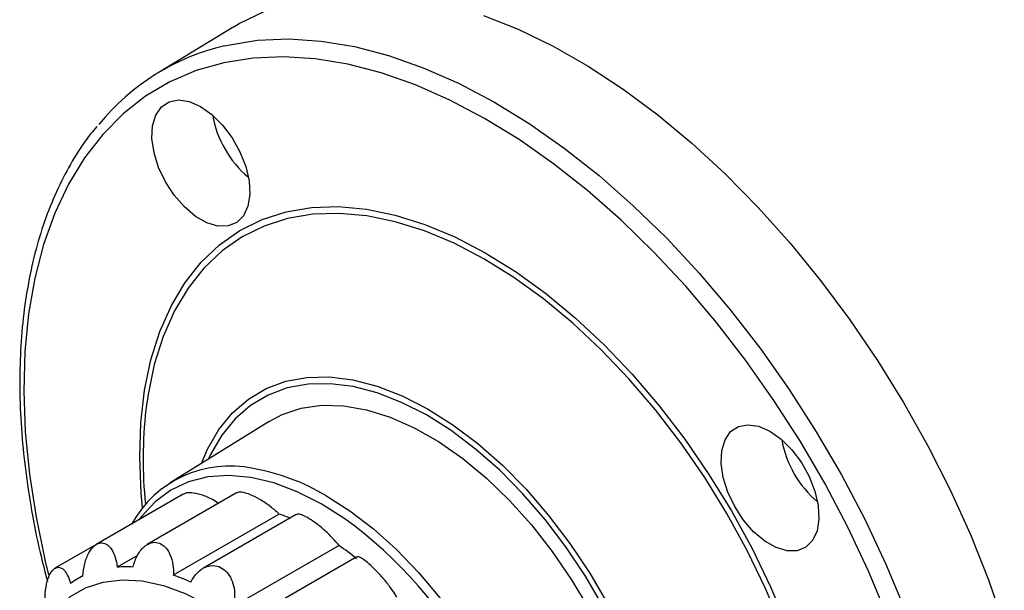
# Model space of a CAD drawing. Units: millimetres. Extents: x 2665 to 3239, y -916 to -516.
# Drawn here: x 3062 to 3134, y -771 to -729 of the extents above; entities that cross this region are included whole.
import ezdxf

# ---------------------------------------------------------------- set-up
doc = ezdxf.new("R2010")
doc.units = ezdxf.units.MM
doc.layers.get('0').update_dxf_attribs({"linetype": 'CONTINUOUS', "lineweight": 25})

# ---------------------------------------------------------------- blocks, each defined once
blk = doc.blocks.new('ERGRWGG')
at = {"color": 7, "linetype": 'Continuous', "lineweight": 25}
for p, q in [((3759.227, -860.337), (3753.629, -863.73)), ((3761.821, -889.438), (3754.527, -893.967)), ((3755.489, -894.809), (3749.07, -898.515)), ((3759.412, -894.721), (3752.832, -898.519)), ((3762.562, -896.275), (3754.755, -900.783)), ((3763.826, -896.313), (3756.941, -900.287)), ((3748.987, -898.563), (3746.021, -900.275)), ((3766.982, -898.592), (3759.175, -903.1)), ((3752.109, -899.329), (3750.614, -900.192)), ((3768.303, -899.427), (3760.991, -903.648)), ((3748.08, -900.83), (3747.607, -901.103))]:
    blk.add_line(p, q, dxfattribs=at)
at = {"color": 7, "linetype": 'Continuous', "lineweight": 25, "flags": 128}
for points in [[(3759.227, -860.337), (3759.618, -860.107), (3761.518, -859.181)], [(3777.64, -859.509), (3780.195, -860.526), (3782.772, -861.775), (3785.357, -863.249), (3787.936, -864.94), (3790.495, -866.839), (3793.02, -868.935), (3795.498, -871.217), (3797.915, -873.673), (3800.257, -876.288), (3802.512, -879.05), (3804.667, -881.942), (3806.711, -884.95), (3808.633, -888.056), (3810.422, -891.243), (3812.069, -894.495), (3813.563, -897.794), (3814.898, -901.121), (3816.067, -904.458)], [(3758.554, -861.735), (3758.771, -861.686), (3760.973, -861.337), (3763.273, -861.24), (3765.659, -861.396), (3768.117, -861.802), (3770.634, -862.457), (3773.196, -863.357), (3775.788, -864.498), (3778.395, -865.872)], [(3777.705, -867.092), (3775.15, -865.745), (3772.611, -864.628), (3770.101, -863.746), (3767.635, -863.104), (3765.227, -862.706), (3762.889, -862.554), (3760.635, -862.649), (3758.479, -862.99), (3756.43, -863.576), (3754.502, -864.403), (3752.705, -865.466), (3751.049, -866.76), (3749.543, -868.278), (3748.196, -870.01), (3747.015, -871.947), (3746.007, -874.079), (3745.177, -876.393), (3744.53, -878.877), (3744.07, -881.516), (3743.8, -884.297), (3743.72, -887.202), (3743.831, -890.216), (3744.133, -893.323), (3744.624, -896.505), (3745.301, -899.743), (3745.546, -900.749)], [(3756.764, -866.217), (3757.598, -866.805), (3758.388, -867.587), (3759.092, -868.521), (3759.671, -869.556), (3760.095, -870.636), (3760.34, -871.704), (3760.394, -872.702), (3760.254, -873.576), (3759.926, -874.279), (3759.429, -874.772), (3758.79, -875.031), (3758.043, -875.039), (3757.228, -874.798), (3756.389, -874.32), (3755.571, -873.63), (3754.819, -872.767), (3754.174, -871.776), (3753.669, -870.711), (3753.332, -869.629), (3753.181, -868.589), (3753.224, -867.647), (3753.46, -866.853), (3753.875, -866.251), (3754.447, -865.872), (3755.145, -865.738), (3755.932, -865.855), (3756.764, -866.217)], [(3778.395, -865.872), (3781.004, -867.472), (3783.6, -869.289), (3786.167, -871.314), (3788.692, -873.534), (3791.161, -875.937), (3793.56, -878.51), (3795.875, -881.239), (3798.094, -884.107), (3800.203, -887.1), (3802.192, -890.2), (3804.049, -893.39), (3805.764, -896.652), (3807.326, -899.969), (3808.729, -903.32)], [(3807.424, -903.782), (3806.05, -900.498), (3804.519, -897.249), (3802.839, -894.053), (3801.02, -890.927), (3799.071, -887.89), (3797.004, -884.958), (3794.831, -882.147), (3792.562, -879.474), (3790.212, -876.953), (3787.793, -874.599), (3785.319, -872.424), (3782.804, -870.44), (3780.261, -868.66), (3777.705, -867.092), (3777.705, -867.092)], [(3752.484, -895.805), (3752.385, -894.724), (3752.274, -892.08), (3752.358, -889.547), (3752.636, -887.144), (3753.107, -884.891), (3753.766, -882.803), (3754.61, -880.898), (3755.63, -879.188), (3756.821, -877.688), (3758.172, -876.409), (3759.673, -875.361), (3761.313, -874.551), (3763.079, -873.985), (3764.958, -873.669), (3766.936, -873.604), (3768.997, -873.791), (3771.126, -874.228), (3773.307, -874.913), (3775.523, -875.839), (3777.757, -877)], [(3799.651, -904.594), (3798.454, -901.762), (3797.1, -898.969), (3795.599, -896.234), (3793.963, -893.58), (3792.204, -891.026), (3790.336, -888.591), (3788.373, -886.295), (3786.329, -884.155), (3784.22, -882.186), (3782.063, -880.404), (3779.874, -878.823), (3777.668, -877.455), (3775.465, -876.309), (3773.279, -875.396), (3771.127, -874.72), (3769.027, -874.289), (3766.993, -874.105), (3765.042, -874.169), (3763.189, -874.481), (3761.446, -875.039), (3759.829, -875.838), (3758.348, -876.872), (3757.015, -878.134), (3755.841, -879.614), (3754.834, -881.3), (3754.002, -883.18), (3753.352, -885.239), (3752.887, -887.462), (3752.734, -888.562)], [(3777.757, -877), (3779.993, -878.387), (3782.212, -879.99), (3784.399, -881.796), (3786.537, -883.792), (3788.608, -885.962), (3790.599, -888.289), (3792.493, -890.757), (3794.276, -893.347), (3795.934, -896.037), (3797.456, -898.809), (3798.828, -901.641), (3800.042, -904.512)], [(3756.826, -892.539), (3757.281, -891.482), (3758.118, -890.038), (3759.125, -888.804), (3760.292, -887.793), (3761.604, -887.017), (3763.048, -886.483), (3764.608, -886.198), (3766.266, -886.165), (3768.005, -886.383), (3769.806, -886.852), (3771.648, -887.565), (3773.512, -888.515)], [(3773.423, -888.97), (3771.596, -888.039), (3769.789, -887.339), (3768.023, -886.88), (3766.318, -886.665), (3764.692, -886.698), (3763.162, -886.977), (3761.747, -887.5), (3760.46, -888.262), (3759.316, -889.253), (3758.329, -890.463), (3757.507, -891.879), (3757.352, -892.213)], [(3761.821, -889.438), (3762.775, -888.935), (3764.182, -888.467), (3765.703, -888.25), (3767.318, -888.288), (3769.009, -888.581), (3770.755, -889.124), (3772.535, -889.911), (3774.327, -890.933), (3776.109, -892.177), (3777.86, -893.627), (3779.558, -895.268), (3781.183, -897.077), (3782.716, -899.035), (3784.136, -901.116), (3785.428, -903.295)], [(3786.458, -903.086), (3785.155, -900.848), (3783.725, -898.702), (3782.184, -896.672), (3780.547, -894.779), (3778.834, -893.044), (3777.062, -891.487), (3775.252, -890.124), (3773.423, -888.97)], [(3773.512, -888.515), (3775.378, -889.692), (3777.224, -891.082), (3779.03, -892.67), (3780.778, -894.439), (3782.447, -896.37), (3784.019, -898.441), (3785.477, -900.629), (3786.806, -902.911)], [(3798.763, -890.165), (3799.597, -890.753), (3800.387, -891.535), (3801.091, -892.469), (3801.67, -893.504), (3802.094, -894.584), (3802.34, -895.652), (3802.394, -896.65), (3802.253, -897.524), (3801.925, -898.227), (3801.429, -898.721), (3800.789, -898.979), (3800.042, -898.987), (3799.227, -898.746), (3798.388, -898.268), (3797.571, -897.578), (3796.819, -896.715), (3796.173, -895.724), (3795.668, -894.659), (3795.331, -893.577), (3795.18, -892.537), (3795.224, -891.595), (3795.459, -890.801), (3795.874, -890.199), (3796.446, -889.82), (3797.144, -889.686), (3797.931, -889.803), (3798.763, -890.165)], [(3765.656, -895.518), (3763.897, -894.63), (3762.162, -893.981), (3760.471, -893.58), (3758.847, -893.433), (3757.31, -893.541), (3755.879, -893.903), (3754.572, -894.514), (3753.406, -895.366), (3752.395, -896.449), (3752.202, -896.707)], [(3765.998, -894.91), (3767.766, -896.031), (3769.514, -897.364), (3771.221, -898.894), (3772.865, -900.601), (3774.427, -902.464), (3775.888, -904.462), (3777.231, -906.57), (3778.438, -908.763), (3779.495, -911.013), (3780.389, -913.294), (3781.111, -915.577), (3781.649, -917.835), (3781.999, -920.041), (3782.156, -922.168), (3782.119, -924.19), (3781.886, -926.083), (3781.462, -927.823), (3781.2, -928.576)], [(3768.144, -897.166), (3767.416, -896.636), (3765.656, -895.518)], [(3744.605, -905.723), (3745.265, -904.417), (3746.112, -903.288), (3747.121, -902.383), (3748.279, -901.714), (3749.567, -901.292), (3750.968, -901.123), (3752.461, -901.209), (3754.023, -901.549), (3755.633, -902.138), (3757.267, -902.967), (3758.901, -904.024), (3760.511, -905.294), (3762.074, -906.759), (3763.567, -908.396), (3764.967, -910.183), (3766.256, -912.092), (3767.413, -914.097), (3768.423, -916.168), (3769.27, -918.274), (3769.942, -920.386), (3770.428, -922.472), (3770.724, -924.501), (3770.822, -926.445)]]:
    blk.add_lwpolyline(points, dxfattribs=at)
at = {"color": 7, "linetype": 'Continuous', "lineweight": 25}
for centre, radius, start, end in [((3762.388, -878.21), 16.916, 103.10168, 140.87892), ((3765.346, -865.461), 7.827, 190.17131, 229.82332), ((3786.07, -892.257), 33.54, 173.67636, 185.63786), ((3807.347, -889.408), 7.828, 190.17627, 229.81837), ((3758.912, -900.998), 8.261, 77.92206, 151.14089), ((3757.956, -908.35), 15.662, 59.10281, 80.12948), ((3757.952, -909.824), 14.311, 67.56042, 71.20783), ((3746.686, -924.64), 34.861, 4.09369, 52.00948), ((3753.483, -917.682), 23.38, 50.78358, 54.73339), ((3751.288, -908.836), 8.669, 86.80817, 94.46291), ((3750.025, -914.655), 14.656, 65.77961, 71.17268), ((3750.945, -906.885), 6.676, 115.44929, 124.56146)]:
    blk.add_arc(centre, radius, start, end, dxfattribs=at)
for points, knots in [([(3749.116, -867.7), (3748.966, -867.872), (3748.35, -868.574), (3747.421, -869.998), (3746.339, -871.965), (3745.428, -874.115), (3744.678, -876.423), (3744.098, -878.881), (3743.691, -881.475), (3743.457, -884.192), (3743.399, -887.017), (3743.517, -889.937), (3743.806, -892.936), (3744.274, -896), (3744.822, -898.773), (3745.283, -900.532), (3745.469, -901.241)], [0, 0, 0, 0, 0.024622, 0.100654, 0.176967, 0.253557, 0.330386, 0.407398, 0.484537, 0.561752, 0.639005, 0.716265, 0.793513, 0.87074, 0.947943, 1, 1, 1, 1]), ([(3758.091, -895.484), (3757.943, -895.389), (3757.539, -895.129), (3756.82, -894.835), (3756.117, -894.688), (3755.668, -894.703), (3755.538, -894.803), (3755.501, -894.831)], [0, 0, 0, 0, 0.161065, 0.441766, 0.693266, 0.914209, 1, 1, 1, 1]), ([(3762.562, -896.275), (3762.352, -896.088), (3761.931, -895.711), (3761.168, -895.197), (3760.452, -894.833), (3759.894, -894.667), (3759.548, -894.646), (3759.454, -894.719), (3759.424, -894.742)], [0, 0, 0, 0, 0.209288, 0.419482, 0.60781, 0.773255, 0.927186, 1, 1, 1, 1]), ([(3766.982, -898.592), (3766.827, -898.407), (3766.516, -898.037), (3765.872, -897.42), (3765.217, -896.894), (3764.645, -896.523), (3764.208, -896.324), (3763.929, -896.262), (3763.863, -896.316), (3763.839, -896.335)], [0, 0, 0, 0, 0.179263, 0.359251, 0.520515, 0.662186, 0.793999, 0.926268, 1, 1, 1, 1]), ([(3748.076, -900.857), (3748.112, -900.549), (3748.184, -899.932), (3748.486, -899.134), (3748.884, -898.6), (3749.31, -898.376), (3749.713, -898.416), (3750.076, -898.68), (3750.378, -899.159), (3750.549, -899.7), (3750.598, -900.072), (3750.614, -900.192)], [0, 0, 0, 0, 0.1380774, 0.2767167, 0.4009338, 0.5100585, 0.6115899, 0.7134726, 0.8221412, 0.9424493, 1, 1, 1, 1]), ([(3751.771, -900.18), (3751.866, -899.892), (3752.057, -899.316), (3752.542, -898.68), (3753.089, -898.353), (3753.611, -898.344), (3754.058, -898.582), (3754.418, -899.021), (3754.672, -899.641), (3754.769, -900.261), (3754.758, -900.655), (3754.755, -900.783)], [0, 0, 0, 0, 0.138081, 0.27672, 0.400936, 0.510061, 0.611592, 0.713475, 0.822143, 0.942452, 1, 1, 1, 1]), ([(3756.038, -901.289), (3756.193, -901.044), (3756.504, -900.553), (3757.148, -900.127), (3757.803, -900.032), (3758.373, -900.237), (3758.816, -900.652), (3759.128, -901.229), (3759.291, -901.941), (3759.284, -902.59), (3759.201, -902.975), (3759.175, -903.1)], [0, 0, 0, 0, 0.1380803, 0.2767193, 0.4009361, 0.5100605, 0.6115918, 0.7134747, 0.8221434, 0.9424518, 1, 1, 1, 1]), ([(3771.249, -902.409), (3771.153, -902.251), (3770.963, -901.934), (3770.478, -901.291), (3769.931, -900.658), (3769.409, -900.131), (3768.961, -899.742), (3768.606, -899.499), (3768.376, -899.395), (3768.333, -899.437), (3768.317, -899.453)], [0, 0, 0, 0, 0.155954, 0.312539, 0.452835, 0.576085, 0.690759, 0.80583, 0.928565, 1, 1, 1, 1]), ([(3745.314, -903.253), (3745.297, -902.95), (3745.264, -902.341), (3745.376, -901.445), (3745.601, -900.748), (3745.894, -900.329), (3746.208, -900.169), (3746.526, -900.241), (3746.828, -900.541), (3747.038, -900.961), (3747.128, -901.283), (3747.157, -901.387)], [0, 0, 0, 0, 0.138069, 0.276709, 0.400927, 0.510053, 0.611584, 0.713467, 0.822135, 0.942442, 1, 1, 1, 1])]:
    blk.add_open_spline(points, degree=3, knots=knots, dxfattribs=at)

msp = doc.modelspace()

# ---------------------------------------------------------------- block references
at = {"lineweight": -2}
msp.add_blockref('ERGRWGG', (-681.838, 130.481), dxfattribs=at)

doc.saveas('drawing.dxf')
